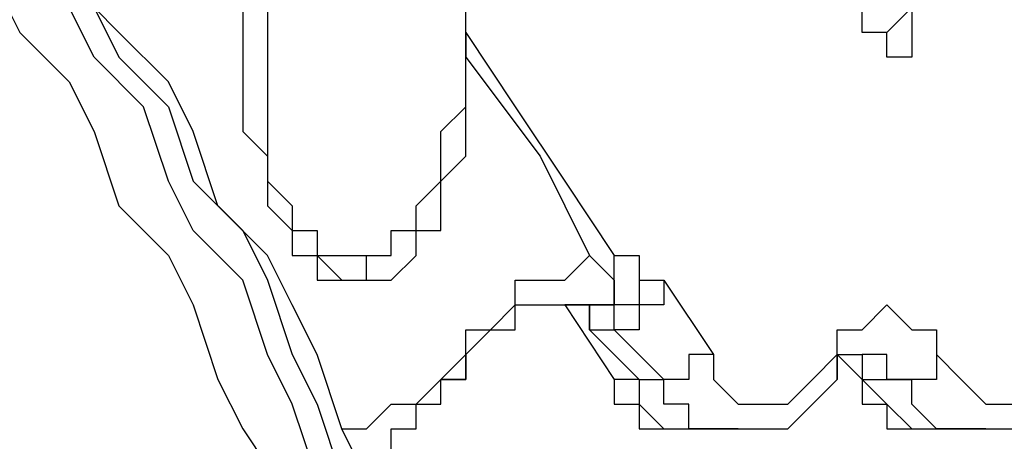
# Model space of a CAD drawing. Units: millimetres. Extents: x 51 to 133, y 50 to 180.
# Drawn here: x 82 to 83, y 168 to 168 of the extents above; entities that cross this region are included whole.
import ezdxf

# ---------------------------------------------------------------- set-up
doc = ezdxf.new("R2010")
doc.units = ezdxf.units.MM
doc.header["$MEASUREMENT"] = 0
doc.layers.add('Ebene 1', color=7, linetype='Continuous', lineweight=0)

msp = doc.modelspace()

# ---------------------------------------------------------------- linework, layer by layer
at = {"layer": 'Ebene 1', "color": 18, "lineweight": 25, "true_color": 0x000000}
for points, knots in [([(82.6206, 164.7825), (82.6206, 164.7825), (82.6206, 164.9236), (82.6206, 164.9236), (82.6206, 164.9236), (82.6206, 165.0294), (82.6206, 165.0294), (82.6206, 165.0294), (82.6206, 165.1706), (82.6206, 165.1706), (82.6206, 165.1706), (82.6206, 165.2764), (82.6206, 165.2764), (82.6206, 165.2764), (82.6206, 165.4175), (82.6206, 165.4175), (82.6206, 165.4175), (82.6206, 165.5233), (82.6206, 165.5233), (82.6206, 165.5233), (82.5853, 165.6644), (82.5853, 165.6644), (82.5853, 165.6644), (82.5853, 165.7703), (82.5853, 165.7703), (82.5853, 165.7703), (82.55, 165.8761), (82.55, 165.8761), (82.55, 165.8761), (82.55, 166.0172), (82.55, 166.0172), (82.55, 166.0172), (82.5147, 166.1231), (82.5147, 166.1231), (82.5147, 166.1231), (82.5147, 166.2289), (82.5147, 166.2289), (82.5147, 166.2289), (82.4794, 166.37), (82.4794, 166.37), (82.4794, 166.37), (82.4794, 166.4758), (82.4794, 166.4758), (82.4794, 166.4758), (82.4442, 166.5817), (82.4442, 166.5817), (82.4442, 166.5817), (82.4089, 166.6875), (82.4089, 166.6875), (82.4089, 166.6875), (82.3736, 166.7933), (82.3736, 166.7933), (82.3736, 166.7933), (82.3383, 166.8992), (82.3383, 166.8992), (82.3383, 166.8992), (82.3383, 167.005), (82.3383, 167.005), (82.3383, 167.005), (82.3031, 167.1108), (82.3031, 167.1108), (82.3031, 167.1108), (82.2678, 167.2167), (82.2678, 167.2167), (82.2678, 167.2167), (82.2325, 167.3225), (82.2325, 167.3225), (82.2325, 167.3225), (82.1972, 167.4283), (82.1972, 167.4283), (82.1972, 167.4283), (82.1267, 167.5342), (82.1267, 167.5342), (82.1267, 167.5342), (82.0914, 167.6047), (82.0914, 167.6047), (82.0914, 167.6047), (82.0561, 167.7106), (82.0561, 167.7106), (82.0561, 167.7106), (82.0208, 167.7811), (82.0208, 167.7811), (82.0208, 167.7811), (81.9856, 167.8869), (81.9856, 167.8869), (81.9856, 167.8869), (81.915, 167.9575), (81.915, 167.9575), (81.915, 167.9575), (81.8797, 168.0281), (81.8797, 168.0281), (81.8797, 168.0281), (81.8444, 168.1339), (81.8444, 168.1339), (81.8444, 168.1339), (81.7739, 168.2044), (81.7739, 168.2044), (81.7739, 168.2044), (81.7386, 168.275), (81.7386, 168.275), (81.7386, 168.275), (81.6681, 168.3456), (81.6681, 168.3456), (81.6681, 168.3456), (81.6328, 168.4161), (81.6328, 168.4161), (81.6328, 168.4161), (81.5622, 168.4514), (81.5622, 168.4514), (81.5622, 168.4514), (81.5269, 168.5219), (81.5269, 168.5219), (81.5269, 168.5219), (81.4564, 168.5925), (81.4564, 168.5925), (81.4564, 168.5925), (81.4211, 168.6278), (81.4211, 168.6278), (81.4211, 168.6278), (81.3506, 168.6983), (81.3506, 168.6983), (81.3506, 168.6983), (81.3153, 168.7336), (81.3153, 168.7336), (81.3153, 168.7336), (81.2447, 168.7689), (81.2447, 168.7689), (81.2447, 168.7689), (81.1742, 168.8394), (81.1742, 168.8394), (81.1742, 168.8394), (81.1389, 168.8747), (81.1389, 168.8747), (81.1389, 168.8747), (81.0683, 168.91), (81.0683, 168.91), (81.0683, 168.91), (80.9978, 168.91), (80.9978, 168.91), (80.9978, 168.91), (80.9272, 168.9453), (80.9272, 168.9453), (80.9272, 168.9453), (80.8919, 168.9806), (80.8919, 168.9806), (80.8919, 168.9806), (80.8214, 168.9806), (80.8214, 168.9806), (80.8214, 168.9806), (80.7508, 169.0158), (80.7508, 169.0158), (80.7508, 169.0158), (80.7156, 169.0158), (80.7156, 169.0158), (80.7156, 169.0158), (80.645, 169.0158), (80.645, 169.0158), (80.645, 169.0158), (80.6097, 169.0511), (80.6097, 169.0511)], [0, 0, 0, 0, 1, 1, 1, 2, 2, 2, 3, 3, 3, 4, 4, 4, 5, 5, 5, 6, 6, 6, 7, 7, 7, 8, 8, 8, 9, 9, 9, 10, 10, 10, 11, 11, 11, 12, 12, 12, 13, 13, 13, 14, 14, 14, 15, 15, 15, 16, 16, 16, 17, 17, 17, 18, 18, 18, 19, 19, 19, 20, 20, 20, 21, 21, 21, 22, 22, 22, 23, 23, 23, 24, 24, 24, 25, 25, 25, 26, 26, 26, 27, 27, 27, 28, 28, 28, 29, 29, 29, 30, 30, 30, 31, 31, 31, 32, 32, 32, 33, 33, 33, 34, 34, 34, 35, 35, 35, 36, 36, 36, 37, 37, 37, 38, 38, 38, 39, 39, 39, 40, 40, 40, 41, 41, 41, 42, 42, 42, 43, 43, 43, 44, 44, 44, 45, 45, 45, 46, 46, 46, 47, 47, 47, 48, 48, 48, 49, 49, 49, 50, 50, 50, 51, 51, 51, 52, 52, 52, 53, 53, 53, 53]), ([(82.6911, 164.7825), (82.6911, 164.7825), (82.6911, 164.8531), (82.6911, 164.8531), (82.6911, 164.8531), (82.6911, 164.9589), (82.6911, 164.9589), (82.6911, 164.9589), (82.6911, 165.0647), (82.6911, 165.0647), (82.6911, 165.0647), (82.6911, 165.2058), (82.6911, 165.2058), (82.6911, 165.2058), (82.6911, 165.3117), (82.6911, 165.3117), (82.6911, 165.3117), (82.6911, 165.4175), (82.6911, 165.4175), (82.6911, 165.4175), (82.6558, 165.5233), (82.6558, 165.5233), (82.6558, 165.5233), (82.6558, 165.6644), (82.6558, 165.6644), (82.6558, 165.6644), (82.6558, 165.7703), (82.6558, 165.7703), (82.6558, 165.7703), (82.6206, 165.8761), (82.6206, 165.8761), (82.6206, 165.8761), (82.6206, 165.9819), (82.6206, 165.9819), (82.6206, 165.9819), (82.5853, 166.0878), (82.5853, 166.0878), (82.5853, 166.0878), (82.5853, 166.1936), (82.5853, 166.1936), (82.5853, 166.1936), (82.55, 166.3347), (82.55, 166.3347), (82.55, 166.3347), (82.55, 166.4406), (82.55, 166.4406), (82.55, 166.4406), (82.5147, 166.5464), (82.5147, 166.5464), (82.5147, 166.5464), (82.4794, 166.6522), (82.4794, 166.6522), (82.4794, 166.6522), (82.4794, 166.7581), (82.4794, 166.7581), (82.4794, 166.7581), (82.4442, 166.8286), (82.4442, 166.8286), (82.4442, 166.8286), (82.4089, 166.9344), (82.4089, 166.9344), (82.4089, 166.9344), (82.3736, 167.0403), (82.3736, 167.0403), (82.3736, 167.0403), (82.3383, 167.1461), (82.3383, 167.1461), (82.3383, 167.1461), (82.3031, 167.2519), (82.3031, 167.2519), (82.3031, 167.2519), (82.2678, 167.3225), (82.2678, 167.3225), (82.2678, 167.3225), (82.2325, 167.4283), (82.2325, 167.4283), (82.2325, 167.4283), (82.1972, 167.4989), (82.1972, 167.4989), (82.1972, 167.4989), (82.1619, 167.6047), (82.1619, 167.6047), (82.1619, 167.6047), (82.1267, 167.6753), (82.1267, 167.6753), (82.1267, 167.6753), (82.0914, 167.7811), (82.0914, 167.7811), (82.0914, 167.7811), (82.0561, 167.8517), (82.0561, 167.8517), (82.0561, 167.8517), (82.0208, 167.9222), (82.0208, 167.9222), (82.0208, 167.9222), (81.9503, 167.9928), (81.9503, 167.9928), (81.9503, 167.9928), (81.915, 168.0986), (81.915, 168.0986), (81.915, 168.0986), (81.8797, 168.1692), (81.8797, 168.1692), (81.8797, 168.1692), (81.8092, 168.2397), (81.8092, 168.2397), (81.8092, 168.2397), (81.7739, 168.275), (81.7739, 168.275), (81.7739, 168.275), (81.7386, 168.3456), (81.7386, 168.3456), (81.7386, 168.3456), (81.6681, 168.4161), (81.6681, 168.4161), (81.6681, 168.4161), (81.6328, 168.4867), (81.6328, 168.4867), (81.6328, 168.4867), (81.5622, 168.5219), (81.5622, 168.5219), (81.5622, 168.5219), (81.5269, 168.5925), (81.5269, 168.5925), (81.5269, 168.5925), (81.4564, 168.6278), (81.4564, 168.6278), (81.4564, 168.6278), (81.4211, 168.6983), (81.4211, 168.6983), (81.4211, 168.6983), (81.3506, 168.7336), (81.3506, 168.7336), (81.3506, 168.7336), (81.3153, 168.7689), (81.3153, 168.7689), (81.3153, 168.7689), (81.2447, 168.8042), (81.2447, 168.8042), (81.2447, 168.8042), (81.2094, 168.8394), (81.2094, 168.8394), (81.2094, 168.8394), (81.1389, 168.8747), (81.1389, 168.8747), (81.1389, 168.8747), (81.0683, 168.91), (81.0683, 168.91), (81.0683, 168.91), (81.0331, 168.9453), (81.0331, 168.9453), (81.0331, 168.9453), (80.9625, 168.9453), (80.9625, 168.9453), (80.9625, 168.9453), (80.8919, 168.9806), (80.8919, 168.9806), (80.8919, 168.9806), (80.8567, 169.0158), (80.8567, 169.0158), (80.8567, 169.0158), (80.7861, 169.0158), (80.7861, 169.0158), (80.7861, 169.0158), (80.7156, 169.0158), (80.7156, 169.0158), (80.7156, 169.0158), (80.6803, 169.0158), (80.6803, 169.0158), (80.6803, 169.0158), (80.645, 169.0511), (80.645, 169.0511)], [0, 0, 0, 0, 1, 1, 1, 2, 2, 2, 3, 3, 3, 4, 4, 4, 5, 5, 5, 6, 6, 6, 7, 7, 7, 8, 8, 8, 9, 9, 9, 10, 10, 10, 11, 11, 11, 12, 12, 12, 13, 13, 13, 14, 14, 14, 15, 15, 15, 16, 16, 16, 17, 17, 17, 18, 18, 18, 19, 19, 19, 20, 20, 20, 21, 21, 21, 22, 22, 22, 23, 23, 23, 24, 24, 24, 25, 25, 25, 26, 26, 26, 27, 27, 27, 28, 28, 28, 29, 29, 29, 30, 30, 30, 31, 31, 31, 32, 32, 32, 33, 33, 33, 34, 34, 34, 35, 35, 35, 36, 36, 36, 37, 37, 37, 38, 38, 38, 39, 39, 39, 40, 40, 40, 41, 41, 41, 42, 42, 42, 43, 43, 43, 44, 44, 44, 45, 45, 45, 46, 46, 46, 47, 47, 47, 48, 48, 48, 49, 49, 49, 50, 50, 50, 51, 51, 51, 52, 52, 52, 53, 53, 53, 54, 54, 54, 55, 55, 55, 56, 56, 56, 57, 57, 57, 57]), ([(80.645, 169.0511), (80.645, 169.0511), (80.6803, 169.0158), (80.6803, 169.0158), (80.6803, 169.0158), (80.7508, 169.0158), (80.7508, 169.0158), (80.7508, 169.0158), (80.7861, 169.0158), (80.7861, 169.0158), (80.7861, 169.0158), (80.8567, 168.9806), (80.8567, 168.9806), (80.8567, 168.9806), (80.9272, 168.9806), (80.9272, 168.9806), (80.9272, 168.9806), (80.9978, 168.9453), (80.9978, 168.9453), (80.9978, 168.9453), (81.0331, 168.91), (81.0331, 168.91), (81.0331, 168.91), (81.1036, 168.91), (81.1036, 168.91), (81.1036, 168.91), (81.1742, 168.8747), (81.1742, 168.8747), (81.1742, 168.8747), (81.2094, 168.8394), (81.2094, 168.8394), (81.2094, 168.8394), (81.28, 168.7689), (81.28, 168.7689), (81.28, 168.7689), (81.3506, 168.7336), (81.3506, 168.7336), (81.3506, 168.7336), (81.3858, 168.6983), (81.3858, 168.6983), (81.3858, 168.6983), (81.4564, 168.6278), (81.4564, 168.6278), (81.4564, 168.6278), (81.5269, 168.5925), (81.5269, 168.5925), (81.5269, 168.5925), (81.5622, 168.5219), (81.5622, 168.5219), (81.5622, 168.5219), (81.6328, 168.4514), (81.6328, 168.4514), (81.6328, 168.4514), (81.6681, 168.4161), (81.6681, 168.4161), (81.6681, 168.4161), (81.7386, 168.3456), (81.7386, 168.3456), (81.7386, 168.3456), (81.7739, 168.275), (81.7739, 168.275), (81.7739, 168.275), (81.8092, 168.2044), (81.8092, 168.2044), (81.8092, 168.2044), (81.8797, 168.1339), (81.8797, 168.1339), (81.8797, 168.1339), (81.915, 168.0281), (81.915, 168.0281), (81.915, 168.0281), (81.9856, 167.9575), (81.9856, 167.9575), (81.9856, 167.9575), (82.0208, 167.8869), (82.0208, 167.8869), (82.0208, 167.8869), (82.0561, 167.7811), (82.0561, 167.7811), (82.0561, 167.7811), (82.0914, 167.7106), (82.0914, 167.7106), (82.0914, 167.7106), (82.1267, 167.6047), (82.1267, 167.6047), (82.1267, 167.6047), (82.1972, 167.5342), (82.1972, 167.5342), (82.1972, 167.5342), (82.2325, 167.4283), (82.2325, 167.4283), (82.2325, 167.4283), (82.2678, 167.3225), (82.2678, 167.3225), (82.2678, 167.3225), (82.3031, 167.2167), (82.3031, 167.2167), (82.3031, 167.2167), (82.3383, 167.1108), (82.3383, 167.1108), (82.3383, 167.1108), (82.3736, 167.005), (82.3736, 167.005), (82.3736, 167.005), (82.4089, 166.8992), (82.4089, 166.8992), (82.4089, 166.8992), (82.4442, 166.7933), (82.4442, 166.7933), (82.4442, 166.7933), (82.4442, 166.6875), (82.4442, 166.6875), (82.4442, 166.6875), (82.4794, 166.5817), (82.4794, 166.5817), (82.4794, 166.5817), (82.5147, 166.4758), (82.5147, 166.4758), (82.5147, 166.4758), (82.5147, 166.37), (82.5147, 166.37), (82.5147, 166.37), (82.55, 166.2289), (82.55, 166.2289), (82.55, 166.2289), (82.5853, 166.1231), (82.5853, 166.1231), (82.5853, 166.1231), (82.5853, 166.0172), (82.5853, 166.0172), (82.5853, 166.0172), (82.6206, 165.8761), (82.6206, 165.8761), (82.6206, 165.8761), (82.6206, 165.7703), (82.6206, 165.7703), (82.6206, 165.7703), (82.6206, 165.6644), (82.6206, 165.6644), (82.6206, 165.6644), (82.6558, 165.5233), (82.6558, 165.5233), (82.6558, 165.5233), (82.6558, 165.4175), (82.6558, 165.4175), (82.6558, 165.4175), (82.6558, 165.2764), (82.6558, 165.2764), (82.6558, 165.2764), (82.6558, 165.1706), (82.6558, 165.1706), (82.6558, 165.1706), (82.6911, 165.0294), (82.6911, 165.0294), (82.6911, 165.0294), (82.6911, 164.9236), (82.6911, 164.9236), (82.6911, 164.9236), (82.6911, 164.7825), (82.6911, 164.7825)], [0, 0, 0, 0, 1, 1, 1, 2, 2, 2, 3, 3, 3, 4, 4, 4, 5, 5, 5, 6, 6, 6, 7, 7, 7, 8, 8, 8, 9, 9, 9, 10, 10, 10, 11, 11, 11, 12, 12, 12, 13, 13, 13, 14, 14, 14, 15, 15, 15, 16, 16, 16, 17, 17, 17, 18, 18, 18, 19, 19, 19, 20, 20, 20, 21, 21, 21, 22, 22, 22, 23, 23, 23, 24, 24, 24, 25, 25, 25, 26, 26, 26, 27, 27, 27, 28, 28, 28, 29, 29, 29, 30, 30, 30, 31, 31, 31, 32, 32, 32, 33, 33, 33, 34, 34, 34, 35, 35, 35, 36, 36, 36, 37, 37, 37, 38, 38, 38, 39, 39, 39, 40, 40, 40, 41, 41, 41, 42, 42, 42, 43, 43, 43, 44, 44, 44, 45, 45, 45, 46, 46, 46, 47, 47, 47, 48, 48, 48, 49, 49, 49, 50, 50, 50, 51, 51, 51, 52, 52, 52, 53, 53, 53, 53]), ([(80.4686, 168.9806), (80.4686, 168.9806), (80.5392, 168.9806), (80.5392, 168.9806), (80.5392, 168.9806), (80.5744, 168.9806), (80.5744, 168.9806), (80.5744, 168.9806), (80.645, 168.9806), (80.645, 168.9806), (80.645, 168.9806), (80.7156, 168.9453), (80.7156, 168.9453), (80.7156, 168.9453), (80.7861, 168.9453), (80.7861, 168.9453), (80.7861, 168.9453), (80.8214, 168.91), (80.8214, 168.91), (80.8214, 168.91), (80.8919, 168.91), (80.8919, 168.91), (80.8919, 168.91), (80.9625, 168.8747), (80.9625, 168.8747), (80.9625, 168.8747), (80.9978, 168.8394), (80.9978, 168.8394), (80.9978, 168.8394), (81.0683, 168.8042), (81.0683, 168.8042), (81.0683, 168.8042), (81.1389, 168.7689), (81.1389, 168.7689), (81.1389, 168.7689), (81.1742, 168.7336), (81.1742, 168.7336), (81.1742, 168.7336), (81.2447, 168.6983), (81.2447, 168.6983), (81.2447, 168.6983), (81.3153, 168.6278), (81.3153, 168.6278), (81.3153, 168.6278), (81.3506, 168.5925), (81.3506, 168.5925), (81.3506, 168.5925), (81.4211, 168.5572), (81.4211, 168.5572), (81.4211, 168.5572), (81.4564, 168.4867), (81.4564, 168.4867), (81.4564, 168.4867), (81.5269, 168.4161), (81.5269, 168.4161), (81.5269, 168.4161), (81.5622, 168.3456), (81.5622, 168.3456), (81.5622, 168.3456), (81.6328, 168.3103), (81.6328, 168.3103), (81.6328, 168.3103), (81.6681, 168.2397), (81.6681, 168.2397), (81.6681, 168.2397), (81.7386, 168.1692), (81.7386, 168.1692), (81.7386, 168.1692), (81.7739, 168.0986), (81.7739, 168.0986), (81.7739, 168.0986), (81.8092, 167.9928), (81.8092, 167.9928), (81.8092, 167.9928), (81.8797, 167.9222), (81.8797, 167.9222), (81.8797, 167.9222), (81.915, 167.8517), (81.915, 167.8517), (81.915, 167.8517), (81.9503, 167.7458), (81.9503, 167.7458), (81.9503, 167.7458), (81.9856, 167.6753), (81.9856, 167.6753), (81.9856, 167.6753), (82.0561, 167.5694), (82.0561, 167.5694), (82.0561, 167.5694), (82.0914, 167.4989), (82.0914, 167.4989), (82.0914, 167.4989), (82.1267, 167.3931), (82.1267, 167.3931), (82.1267, 167.3931), (82.1619, 167.2872), (82.1619, 167.2872), (82.1619, 167.2872), (82.1972, 167.1814), (82.1972, 167.1814), (82.1972, 167.1814), (82.2325, 167.1108), (82.2325, 167.1108), (82.2325, 167.1108), (82.2678, 167.005), (82.2678, 167.005), (82.2678, 167.005), (82.3031, 166.8992), (82.3031, 166.8992), (82.3031, 166.8992), (82.3031, 166.7933), (82.3031, 166.7933), (82.3031, 166.7933), (82.3383, 166.6875), (82.3383, 166.6875), (82.3383, 166.6875), (82.3736, 166.5464), (82.3736, 166.5464), (82.3736, 166.5464), (82.4089, 166.4406), (82.4089, 166.4406), (82.4089, 166.4406), (82.4089, 166.3347), (82.4089, 166.3347), (82.4089, 166.3347), (82.4442, 166.2289), (82.4442, 166.2289), (82.4442, 166.2289), (82.4794, 166.1231), (82.4794, 166.1231), (82.4794, 166.1231), (82.4794, 165.9819), (82.4794, 165.9819), (82.4794, 165.9819), (82.5147, 165.8761), (82.5147, 165.8761), (82.5147, 165.8761), (82.5147, 165.7703), (82.5147, 165.7703), (82.5147, 165.7703), (82.5147, 165.6292), (82.5147, 165.6292), (82.5147, 165.6292), (82.55, 165.5233), (82.55, 165.5233), (82.55, 165.5233), (82.55, 165.3822), (82.55, 165.3822), (82.55, 165.3822), (82.55, 165.2764), (82.55, 165.2764), (82.55, 165.2764), (82.55, 165.1706), (82.55, 165.1706), (82.55, 165.1706), (82.55, 165.0294), (82.55, 165.0294), (82.55, 165.0294), (82.5853, 164.9236), (82.5853, 164.9236), (82.5853, 164.9236), (82.5853, 164.7825), (82.5853, 164.7825)], [0, 0, 0, 0, 1, 1, 1, 2, 2, 2, 3, 3, 3, 4, 4, 4, 5, 5, 5, 6, 6, 6, 7, 7, 7, 8, 8, 8, 9, 9, 9, 10, 10, 10, 11, 11, 11, 12, 12, 12, 13, 13, 13, 14, 14, 14, 15, 15, 15, 16, 16, 16, 17, 17, 17, 18, 18, 18, 19, 19, 19, 20, 20, 20, 21, 21, 21, 22, 22, 22, 23, 23, 23, 24, 24, 24, 25, 25, 25, 26, 26, 26, 27, 27, 27, 28, 28, 28, 29, 29, 29, 30, 30, 30, 31, 31, 31, 32, 32, 32, 33, 33, 33, 34, 34, 34, 35, 35, 35, 36, 36, 36, 37, 37, 37, 38, 38, 38, 39, 39, 39, 40, 40, 40, 41, 41, 41, 42, 42, 42, 43, 43, 43, 44, 44, 44, 45, 45, 45, 46, 46, 46, 47, 47, 47, 48, 48, 48, 49, 49, 49, 50, 50, 50, 51, 51, 51, 52, 52, 52, 53, 53, 53, 54, 54, 54, 54]), ([(82.0208, 168.3808), (82.0208, 168.3808), (82.0208, 168.3456), (82.0208, 168.3456), (82.0208, 168.3456), (81.9856, 168.3103), (81.9856, 168.3103), (81.9856, 168.3103), (81.9856, 168.275), (81.9856, 168.275), (81.9856, 168.275), (81.9856, 168.2397), (81.9856, 168.2397), (81.9856, 168.2397), (81.9856, 168.2044), (81.9856, 168.2044), (81.9856, 168.2044), (81.9856, 168.1692), (81.9856, 168.1692), (81.9856, 168.1692), (81.9856, 168.1339), (81.9856, 168.1339), (81.9856, 168.1339), (81.9856, 168.0986), (81.9856, 168.0986), (81.9856, 168.0986), (82.0208, 168.0633), (82.0208, 168.0633), (82.0208, 168.0633), (82.0208, 168.0281), (82.0208, 168.0281), (82.0208, 168.0281), (82.0208, 167.9928), (82.0208, 167.9928), (82.0208, 167.9928), (82.0561, 167.9575), (82.0561, 167.9575), (82.0561, 167.9575), (82.0561, 167.9222), (82.0561, 167.9222), (82.0561, 167.9222), (82.0914, 167.9222), (82.0914, 167.9222), (82.0914, 167.9222), (82.0914, 167.8869), (82.0914, 167.8869), (82.0914, 167.8869), (82.1267, 167.8869), (82.1267, 167.8869), (82.1267, 167.8869), (82.1619, 167.8869), (82.1619, 167.8869), (82.1619, 167.8869), (82.1972, 167.8869), (82.1972, 167.8869), (82.1972, 167.8869), (82.2325, 167.9222), (82.2325, 167.9222), (82.2325, 167.9222), (82.2325, 167.9575), (82.2325, 167.9575), (82.2325, 167.9575), (82.2678, 167.9575), (82.2678, 167.9575), (82.2678, 167.9575), (82.2678, 167.9928), (82.2678, 167.9928), (82.2678, 167.9928), (82.2678, 168.0281), (82.2678, 168.0281), (82.2678, 168.0281), (82.3031, 168.0633), (82.3031, 168.0633), (82.3031, 168.0633), (82.3031, 168.0986), (82.3031, 168.0986), (82.3031, 168.0986), (82.3031, 168.1339), (82.3031, 168.1339), (82.3031, 168.1339), (82.3031, 168.1692), (82.3031, 168.1692), (82.3031, 168.1692), (82.3031, 168.2044), (82.3031, 168.2044)], [0, 0, 0, 0, 1, 1, 1, 2, 2, 2, 3, 3, 3, 4, 4, 4, 5, 5, 5, 6, 6, 6, 7, 7, 7, 8, 8, 8, 9, 9, 9, 10, 10, 10, 11, 11, 11, 12, 12, 12, 13, 13, 13, 14, 14, 14, 15, 15, 15, 16, 16, 16, 17, 17, 17, 18, 18, 18, 19, 19, 19, 20, 20, 20, 21, 21, 21, 22, 22, 22, 23, 23, 23, 24, 24, 24, 25, 25, 25, 26, 26, 26, 27, 27, 27, 28, 28, 28, 28]), ([(82.0208, 168.3456), (82.0208, 168.3456), (82.0208, 168.3456), (82.0208, 168.3456), (82.0208, 168.3456), (82.0208, 168.3103), (82.0208, 168.3103), (82.0208, 168.3103), (82.0208, 168.275), (82.0208, 168.275), (82.0208, 168.275), (82.0208, 168.2397), (82.0208, 168.2397), (82.0208, 168.2397), (82.0208, 168.2044), (82.0208, 168.2044), (82.0208, 168.2044), (82.0208, 168.1692), (82.0208, 168.1692), (82.0208, 168.1692), (82.0208, 168.1339), (82.0208, 168.1339), (82.0208, 168.1339), (82.0208, 168.0986), (82.0208, 168.0986), (82.0208, 168.0986), (82.0208, 168.0633), (82.0208, 168.0633), (82.0208, 168.0633), (82.0208, 168.0281), (82.0208, 168.0281), (82.0208, 168.0281), (82.0561, 167.9928), (82.0561, 167.9928), (82.0561, 167.9928), (82.0561, 167.9575), (82.0561, 167.9575), (82.0561, 167.9575), (82.0914, 167.9575), (82.0914, 167.9575), (82.0914, 167.9575), (82.0914, 167.9222), (82.0914, 167.9222), (82.0914, 167.9222), (82.1267, 167.9222), (82.1267, 167.9222), (82.1267, 167.9222), (82.1619, 167.9222), (82.1619, 167.9222), (82.1619, 167.9222), (82.1972, 167.9222), (82.1972, 167.9222), (82.1972, 167.9222), (82.1972, 167.9575), (82.1972, 167.9575), (82.1972, 167.9575), (82.2325, 167.9575), (82.2325, 167.9575), (82.2325, 167.9575), (82.2325, 167.9928), (82.2325, 167.9928), (82.2325, 167.9928), (82.2678, 168.0281), (82.2678, 168.0281), (82.2678, 168.0281), (82.2678, 168.0633), (82.2678, 168.0633), (82.2678, 168.0633), (82.2678, 168.0986), (82.2678, 168.0986), (82.2678, 168.0986), (82.3031, 168.1339), (82.3031, 168.1339), (82.3031, 168.1339), (82.3031, 168.1692), (82.3031, 168.1692), (82.3031, 168.1692), (82.3031, 168.2044), (82.3031, 168.2044), (82.3031, 168.2044), (82.3031, 168.2397), (82.3031, 168.2397), (82.3031, 168.2397), (82.3031, 168.275), (82.3031, 168.275), (82.3031, 168.275), (82.2678, 168.3103), (82.2678, 168.3103), (82.2678, 168.3103), (82.2678, 168.3456), (82.2678, 168.3456)], [0, 0, 0, 0, 1, 1, 1, 2, 2, 2, 3, 3, 3, 4, 4, 4, 5, 5, 5, 6, 6, 6, 7, 7, 7, 8, 8, 8, 9, 9, 9, 10, 10, 10, 11, 11, 11, 12, 12, 12, 13, 13, 13, 14, 14, 14, 15, 15, 15, 16, 16, 16, 17, 17, 17, 18, 18, 18, 19, 19, 19, 20, 20, 20, 21, 21, 21, 22, 22, 22, 23, 23, 23, 24, 24, 24, 25, 25, 25, 26, 26, 26, 27, 27, 27, 28, 28, 28, 29, 29, 29, 30, 30, 30, 30]), ([(82.3031, 168.2397), (82.3031, 168.2397), (82.3031, 168.275), (82.3031, 168.275), (82.3031, 168.275), (82.3031, 168.3103), (82.3031, 168.3103), (82.3031, 168.3103), (82.3031, 168.3456), (82.3031, 168.3456)], [0, 0, 0, 0, 1, 1, 1, 2, 2, 2, 3, 3, 3, 3]), ([(82.9381, 168.275), (82.9381, 168.275), (82.9381, 168.275), (82.9381, 168.275), (82.9381, 168.275), (82.9381, 168.2397), (82.9381, 168.2397), (82.9381, 168.2397), (82.9381, 168.2044), (82.9381, 168.2044), (82.9381, 168.2044), (82.9028, 168.2044), (82.9028, 168.2044), (82.9028, 168.2044), (82.9028, 168.2397), (82.9028, 168.2397), (82.9028, 168.2397), (82.8675, 168.2397), (82.8675, 168.2397), (82.8675, 168.2397), (82.8675, 168.275), (82.8675, 168.275)], [0, 0, 0, 0, 1, 1, 1, 2, 2, 2, 3, 3, 3, 4, 4, 4, 5, 5, 5, 6, 6, 6, 7, 7, 7, 7]), ([(82.9028, 168.2397), (82.9028, 168.2397), (82.9028, 168.2397), (82.9028, 168.2397), (82.9028, 168.2397), (82.9381, 168.275), (82.9381, 168.275)], [0, 0, 0, 0, 1, 1, 1, 2, 2, 2, 2]), ([(82.3031, 168.2397), (82.3031, 168.2397), (82.3736, 168.1339), (82.3736, 168.1339), (82.3736, 168.1339), (82.4442, 168.0281), (82.4442, 168.0281), (82.4442, 168.0281), (82.5147, 167.9222), (82.5147, 167.9222)], [0, 0, 0, 0, 1, 1, 1, 2, 2, 2, 3, 3, 3, 3]), ([(82.3031, 168.2044), (82.3031, 168.2044), (82.4089, 168.0633), (82.4089, 168.0633), (82.4089, 168.0633), (82.4794, 167.9222), (82.4794, 167.9222)], [0, 0, 0, 0, 1, 1, 1, 2, 2, 2, 2]), ([(82.0561, 167.9575), (82.0561, 167.9575), (82.0561, 167.9575), (82.0561, 167.9575), (82.0561, 167.9575), (82.0561, 167.9222), (82.0561, 167.9222), (82.0561, 167.9222), (82.0914, 167.9222), (82.0914, 167.9222), (82.0914, 167.9222), (82.1267, 167.8869), (82.1267, 167.8869), (82.1267, 167.8869), (82.1619, 167.8869), (82.1619, 167.8869), (82.1619, 167.8869), (82.1619, 167.9222), (82.1619, 167.9222), (82.1619, 167.9222), (82.1972, 167.9222), (82.1972, 167.9222), (82.1972, 167.9222), (82.1972, 167.9575), (82.1972, 167.9575), (82.1972, 167.9575), (82.2325, 167.9575), (82.2325, 167.9575)], [0, 0, 0, 0, 1, 1, 1, 2, 2, 2, 3, 3, 3, 4, 4, 4, 5, 5, 5, 6, 6, 6, 7, 7, 7, 8, 8, 8, 9, 9, 9, 9]), ([(82.3031, 167.7811), (82.3031, 167.7811), (82.3031, 167.8164), (82.3031, 167.8164), (82.3031, 167.8164), (82.3383, 167.8164), (82.3383, 167.8164), (82.3383, 167.8164), (82.3736, 167.8517), (82.3736, 167.8517), (82.3736, 167.8517), (82.3736, 167.8869), (82.3736, 167.8869), (82.3736, 167.8869), (82.4089, 167.8869), (82.4089, 167.8869), (82.4089, 167.8869), (82.4442, 167.8869), (82.4442, 167.8869), (82.4442, 167.8869), (82.4794, 167.9222), (82.4794, 167.9222)], [0, 0, 0, 0, 1, 1, 1, 2, 2, 2, 3, 3, 3, 4, 4, 4, 5, 5, 5, 6, 6, 6, 7, 7, 7, 7]), ([(82.4794, 167.9222), (82.4794, 167.9222), (82.5147, 167.8869), (82.5147, 167.8869), (82.5147, 167.8869), (82.5147, 167.8517), (82.5147, 167.8517)], [0, 0, 0, 0, 1, 1, 1, 2, 2, 2, 2]), ([(82.5147, 167.9222), (82.5147, 167.9222), (82.5147, 167.9222), (82.5147, 167.9222), (82.5147, 167.9222), (82.55, 167.9222), (82.55, 167.9222), (82.55, 167.9222), (82.55, 167.8869), (82.55, 167.8869)], [0, 0, 0, 0, 1, 1, 1, 2, 2, 2, 3, 3, 3, 3]), ([(82.5147, 167.8869), (82.5147, 167.8869), (82.5147, 167.8869), (82.5147, 167.8869), (82.5147, 167.8869), (82.5147, 167.9222), (82.5147, 167.9222)], [0, 0, 0, 0, 1, 1, 1, 2, 2, 2, 2]), ([(82.55, 167.8869), (82.55, 167.8869), (82.55, 167.8869), (82.55, 167.8869), (82.55, 167.8869), (82.55, 167.8517), (82.55, 167.8517), (82.55, 167.8517), (82.5147, 167.8517), (82.5147, 167.8517)], [0, 0, 0, 0, 1, 1, 1, 2, 2, 2, 3, 3, 3, 3]), ([(82.5853, 167.8869), (82.5853, 167.8869), (82.5853, 167.8517), (82.5853, 167.8517), (82.5853, 167.8517), (82.55, 167.8517), (82.55, 167.8517), (82.55, 167.8517), (82.55, 167.8164), (82.55, 167.8164), (82.55, 167.8164), (82.5147, 167.8164), (82.5147, 167.8164)], [0, 0, 0, 0, 1, 1, 1, 2, 2, 2, 3, 3, 3, 4, 4, 4, 4]), ([(82.55, 167.8869), (82.55, 167.8869), (82.55, 167.8869), (82.55, 167.8869), (82.55, 167.8869), (82.5853, 167.8869), (82.5853, 167.8869)], [0, 0, 0, 0, 1, 1, 1, 2, 2, 2, 2]), ([(82.2678, 167.7458), (82.2678, 167.7458), (82.3031, 167.7458), (82.3031, 167.7458), (82.3031, 167.7458), (82.3031, 167.7811), (82.3031, 167.7811), (82.3031, 167.7811), (82.3383, 167.8164), (82.3383, 167.8164), (82.3383, 167.8164), (82.3736, 167.8164), (82.3736, 167.8164), (82.3736, 167.8164), (82.3736, 167.8517), (82.3736, 167.8517), (82.3736, 167.8517), (82.4089, 167.8517), (82.4089, 167.8517), (82.4089, 167.8517), (82.4442, 167.8517), (82.4442, 167.8517)], [0, 0, 0, 0, 1, 1, 1, 2, 2, 2, 3, 3, 3, 4, 4, 4, 5, 5, 5, 6, 6, 6, 7, 7, 7, 7]), ([(82.4442, 167.8517), (82.4442, 167.8517), (82.4442, 167.8517), (82.4442, 167.8517), (82.4442, 167.8517), (82.4794, 167.8517), (82.4794, 167.8517)], [0, 0, 0, 0, 1, 1, 1, 2, 2, 2, 2]), ([(82.4794, 167.8164), (82.4794, 167.8164), (82.4794, 167.8164), (82.4794, 167.8164), (82.4794, 167.8164), (82.4794, 167.8517), (82.4794, 167.8517), (82.4794, 167.8517), (82.4442, 167.8517), (82.4442, 167.8517)], [0, 0, 0, 0, 1, 1, 1, 2, 2, 2, 3, 3, 3, 3]), ([(82.5147, 167.8517), (82.5147, 167.8517), (82.5147, 167.8517), (82.5147, 167.8517), (82.5147, 167.8517), (82.4794, 167.8517), (82.4794, 167.8517)], [0, 0, 0, 0, 1, 1, 1, 2, 2, 2, 2]), ([(82.4794, 167.8517), (82.4794, 167.8517), (82.4794, 167.8517), (82.4794, 167.8517), (82.4794, 167.8517), (82.4794, 167.8164), (82.4794, 167.8164)], [0, 0, 0, 0, 1, 1, 1, 2, 2, 2, 2]), ([(82.8322, 167.7811), (82.8322, 167.7811), (82.8322, 167.7811), (82.8322, 167.7811), (82.8322, 167.7811), (82.8322, 167.8164), (82.8322, 167.8164), (82.8322, 167.8164), (82.8675, 167.8164), (82.8675, 167.8164), (82.8675, 167.8164), (82.9028, 167.8517), (82.9028, 167.8517), (82.9028, 167.8517), (82.9381, 167.8164), (82.9381, 167.8164), (82.9381, 167.8164), (82.9733, 167.8164), (82.9733, 167.8164), (82.9733, 167.8164), (82.9733, 167.7811), (82.9733, 167.7811)], [0, 0, 0, 0, 1, 1, 1, 2, 2, 2, 3, 3, 3, 4, 4, 4, 5, 5, 5, 6, 6, 6, 7, 7, 7, 7]), ([(82.1267, 167.6753), (82.1267, 167.6753), (82.1267, 167.6753), (82.1267, 167.6753), (82.1267, 167.6753), (82.1619, 167.6753), (82.1619, 167.6753), (82.1619, 167.6753), (82.1972, 167.7106), (82.1972, 167.7106), (82.1972, 167.7106), (82.2325, 167.7106), (82.2325, 167.7106), (82.2325, 167.7106), (82.2678, 167.7458), (82.2678, 167.7458), (82.2678, 167.7458), (82.3031, 167.7811), (82.3031, 167.7811)], [0, 0, 0, 0, 1, 1, 1, 2, 2, 2, 3, 3, 3, 4, 4, 4, 5, 5, 5, 6, 6, 6, 6]), ([(82.3031, 167.7811), (82.3031, 167.7811), (82.3031, 167.7811), (82.3031, 167.7811), (82.3031, 167.7811), (82.3031, 167.7458), (82.3031, 167.7458), (82.3031, 167.7458), (82.2678, 167.7458), (82.2678, 167.7458)], [0, 0, 0, 0, 1, 1, 1, 2, 2, 2, 3, 3, 3, 3]), ([(82.6558, 167.7811), (82.6558, 167.7811), (82.6558, 167.7811), (82.6558, 167.7811), (82.6558, 167.7811), (82.6206, 167.7811), (82.6206, 167.7811), (82.6206, 167.7811), (82.6206, 167.7458), (82.6206, 167.7458), (82.6206, 167.7458), (82.5853, 167.7458), (82.5853, 167.7458)], [0, 0, 0, 0, 1, 1, 1, 2, 2, 2, 3, 3, 3, 4, 4, 4, 4]), ([(82.6558, 167.7811), (82.6558, 167.7811), (82.6558, 167.7458), (82.6558, 167.7458), (82.6558, 167.7458), (82.6911, 167.7106), (82.6911, 167.7106), (82.6911, 167.7106), (82.7264, 167.7106), (82.7264, 167.7106), (82.7264, 167.7106), (82.7617, 167.7106), (82.7617, 167.7106), (82.7617, 167.7106), (82.7969, 167.7458), (82.7969, 167.7458), (82.7969, 167.7458), (82.8322, 167.7811), (82.8322, 167.7811)], [0, 0, 0, 0, 1, 1, 1, 2, 2, 2, 3, 3, 3, 4, 4, 4, 5, 5, 5, 6, 6, 6, 6]), ([(82.8322, 167.7458), (82.8322, 167.7458), (82.8322, 167.7458), (82.8322, 167.7458), (82.8322, 167.7458), (82.8322, 167.7811), (82.8322, 167.7811), (82.8322, 167.7811), (82.8675, 167.7811), (82.8675, 167.7811)], [0, 0, 0, 0, 1, 1, 1, 2, 2, 2, 3, 3, 3, 3]), ([(82.8322, 167.7811), (82.8322, 167.7811), (82.8322, 167.7811), (82.8322, 167.7811), (82.8322, 167.7811), (82.8675, 167.7458), (82.8675, 167.7458)], [0, 0, 0, 0, 1, 1, 1, 2, 2, 2, 2]), ([(82.8322, 167.7811), (82.8322, 167.7811), (82.8322, 167.7811), (82.8322, 167.7811), (82.8322, 167.7811), (82.8322, 167.7458), (82.8322, 167.7458)], [0, 0, 0, 0, 1, 1, 1, 2, 2, 2, 2]), ([(82.8322, 167.7811), (82.8322, 167.7811), (82.8322, 167.7811), (82.8322, 167.7811), (82.8322, 167.7811), (82.8675, 167.7811), (82.8675, 167.7811), (82.8675, 167.7811), (82.8675, 167.7458), (82.8675, 167.7458)], [0, 0, 0, 0, 1, 1, 1, 2, 2, 2, 3, 3, 3, 3]), ([(82.9381, 167.7458), (82.9381, 167.7458), (82.9028, 167.7458), (82.9028, 167.7458), (82.9028, 167.7458), (82.9028, 167.7811), (82.9028, 167.7811), (82.9028, 167.7811), (82.8675, 167.7811), (82.8675, 167.7811)], [0, 0, 0, 0, 1, 1, 1, 2, 2, 2, 3, 3, 3, 3]), ([(82.9733, 167.7811), (82.9733, 167.7811), (82.9733, 167.7811), (82.9733, 167.7811), (82.9733, 167.7811), (82.9733, 167.7458), (82.9733, 167.7458), (82.9733, 167.7458), (82.9381, 167.7458), (82.9381, 167.7458)], [0, 0, 0, 0, 1, 1, 1, 2, 2, 2, 3, 3, 3, 3]), ([(82.9733, 167.7811), (82.9733, 167.7811), (83.0086, 167.7458), (83.0086, 167.7458), (83.0086, 167.7458), (83.0439, 167.7106), (83.0439, 167.7106), (83.0439, 167.7106), (83.0792, 167.7106), (83.0792, 167.7106), (83.0792, 167.7106), (83.1144, 167.7106), (83.1144, 167.7106), (83.1144, 167.7106), (83.1497, 167.7458), (83.1497, 167.7458), (83.1497, 167.7458), (83.1497, 167.7811), (83.1497, 167.7811)], [0, 0, 0, 0, 1, 1, 1, 2, 2, 2, 3, 3, 3, 4, 4, 4, 5, 5, 5, 6, 6, 6, 6]), ([(82.1619, 167.64), (82.1619, 167.64), (82.1619, 167.64), (82.1619, 167.64), (82.1619, 167.64), (82.1972, 167.64), (82.1972, 167.64), (82.1972, 167.64), (82.1972, 167.6753), (82.1972, 167.6753), (82.1972, 167.6753), (82.2325, 167.6753), (82.2325, 167.6753), (82.2325, 167.6753), (82.2325, 167.7106), (82.2325, 167.7106), (82.2325, 167.7106), (82.2678, 167.7106), (82.2678, 167.7106), (82.2678, 167.7106), (82.2678, 167.7458), (82.2678, 167.7458)], [0, 0, 0, 0, 1, 1, 1, 2, 2, 2, 3, 3, 3, 4, 4, 4, 5, 5, 5, 6, 6, 6, 7, 7, 7, 7]), ([(82.5147, 167.7458), (82.5147, 167.7458), (82.5147, 167.7458), (82.5147, 167.7458), (82.5147, 167.7458), (82.5147, 167.7106), (82.5147, 167.7106), (82.5147, 167.7106), (82.55, 167.7106), (82.55, 167.7106), (82.55, 167.7106), (82.55, 167.6753), (82.55, 167.6753), (82.55, 167.6753), (82.5853, 167.6753), (82.5853, 167.6753), (82.5853, 167.6753), (82.6206, 167.6753), (82.6206, 167.6753), (82.6206, 167.6753), (82.6558, 167.6753), (82.6558, 167.6753)], [0, 0, 0, 0, 1, 1, 1, 2, 2, 2, 3, 3, 3, 4, 4, 4, 5, 5, 5, 6, 6, 6, 7, 7, 7, 7]), ([(82.55, 167.7458), (82.55, 167.7458), (82.55, 167.7106), (82.55, 167.7106), (82.55, 167.7106), (82.5853, 167.6753), (82.5853, 167.6753), (82.5853, 167.6753), (82.6206, 167.6753), (82.6206, 167.6753), (82.6206, 167.6753), (82.6558, 167.6753), (82.6558, 167.6753)], [0, 0, 0, 0, 1, 1, 1, 2, 2, 2, 3, 3, 3, 4, 4, 4, 4]), ([(82.6911, 167.6753), (82.6911, 167.6753), (82.6911, 167.6753), (82.6911, 167.6753), (82.6911, 167.6753), (82.6558, 167.6753), (82.6558, 167.6753), (82.6558, 167.6753), (82.6206, 167.6753), (82.6206, 167.6753), (82.6206, 167.6753), (82.6206, 167.7106), (82.6206, 167.7106), (82.6206, 167.7106), (82.5853, 167.7106), (82.5853, 167.7106), (82.5853, 167.7106), (82.5853, 167.7458), (82.5853, 167.7458)], [0, 0, 0, 0, 1, 1, 1, 2, 2, 2, 3, 3, 3, 4, 4, 4, 5, 5, 5, 6, 6, 6, 6]), ([(82.6911, 167.6753), (82.6911, 167.6753), (82.6911, 167.6753), (82.6911, 167.6753), (82.6911, 167.6753), (82.7264, 167.6753), (82.7264, 167.6753), (82.7264, 167.6753), (82.7617, 167.6753), (82.7617, 167.6753), (82.7617, 167.6753), (82.7969, 167.7106), (82.7969, 167.7106), (82.7969, 167.7106), (82.8322, 167.7458), (82.8322, 167.7458)], [0, 0, 0, 0, 1, 1, 1, 2, 2, 2, 3, 3, 3, 4, 4, 4, 5, 5, 5, 5]), ([(82.8675, 167.7458), (82.8675, 167.7458), (82.8675, 167.7458), (82.8675, 167.7458), (82.8675, 167.7458), (82.8675, 167.7106), (82.8675, 167.7106), (82.8675, 167.7106), (82.9028, 167.7106), (82.9028, 167.7106), (82.9028, 167.7106), (82.9028, 167.6753), (82.9028, 167.6753), (82.9028, 167.6753), (82.9381, 167.6753), (82.9381, 167.6753), (82.9381, 167.6753), (82.9733, 167.6753), (82.9733, 167.6753)], [0, 0, 0, 0, 1, 1, 1, 2, 2, 2, 3, 3, 3, 4, 4, 4, 5, 5, 5, 6, 6, 6, 6]), ([(82.8675, 167.7458), (82.8675, 167.7458), (82.9028, 167.7106), (82.9028, 167.7106), (82.9028, 167.7106), (82.9381, 167.6753), (82.9381, 167.6753), (82.9381, 167.6753), (82.9733, 167.6753), (82.9733, 167.6753)], [0, 0, 0, 0, 1, 1, 1, 2, 2, 2, 3, 3, 3, 3]), ([(83.0439, 167.6753), (83.0439, 167.6753), (83.0086, 167.6753), (83.0086, 167.6753), (83.0086, 167.6753), (82.9733, 167.6753), (82.9733, 167.6753), (82.9733, 167.6753), (82.9381, 167.7106), (82.9381, 167.7106), (82.9381, 167.7106), (82.9381, 167.7458), (82.9381, 167.7458)], [0, 0, 0, 0, 1, 1, 1, 2, 2, 2, 3, 3, 3, 4, 4, 4, 4]), ([(83.0439, 167.6753), (83.0439, 167.6753), (83.0439, 167.6753), (83.0439, 167.6753), (83.0439, 167.6753), (83.0792, 167.6753), (83.0792, 167.6753), (83.0792, 167.6753), (83.1144, 167.6753), (83.1144, 167.6753), (83.1144, 167.6753), (83.1144, 167.7106), (83.1144, 167.7106), (83.1144, 167.7106), (83.1497, 167.7106), (83.1497, 167.7106), (83.1497, 167.7106), (83.1497, 167.7458), (83.1497, 167.7458)], [0, 0, 0, 0, 1, 1, 1, 2, 2, 2, 3, 3, 3, 4, 4, 4, 5, 5, 5, 6, 6, 6, 6])]:
    msp.add_open_spline(points, degree=3, knots=knots, dxfattribs=at)
for points in [[(82.3031, 168.2397), (82.3031, 168.2397), (82.3031, 168.2397), (82.3031, 168.2397)], [(82.3031, 168.2397), (82.3031, 168.2397), (82.3031, 168.2044), (82.3031, 168.2044)], [(82.3031, 168.2397), (82.3031, 168.2397), (82.3031, 168.2397), (82.3031, 168.2397)], [(82.2325, 167.9575), (82.2325, 167.9575), (82.2325, 167.9575), (82.2325, 167.9575)], [(82.5147, 167.8869), (82.5147, 167.8869), (82.5147, 167.8869), (82.5147, 167.8869)], [(82.5147, 167.8517), (82.5147, 167.8517), (82.5147, 167.8869), (82.5147, 167.8869)], [(82.5853, 167.8869), (82.5853, 167.8869), (82.6558, 167.7811), (82.6558, 167.7811)], [(82.4442, 167.8517), (82.4442, 167.8517), (82.4442, 167.8517), (82.4442, 167.8517)], [(82.4442, 167.8517), (82.4442, 167.8517), (82.4442, 167.8517), (82.4442, 167.8517)], [(82.4442, 167.8517), (82.4442, 167.8517), (82.5147, 167.7458), (82.5147, 167.7458)], [(82.4794, 167.8517), (82.4794, 167.8517), (82.4442, 167.8517), (82.4442, 167.8517)], [(82.4794, 167.8517), (82.4794, 167.8517), (82.4442, 167.8517), (82.4442, 167.8517)], [(82.5147, 167.8517), (82.5147, 167.8517), (82.4794, 167.8517), (82.4794, 167.8517)], [(82.4794, 167.8517), (82.4794, 167.8517), (82.5147, 167.8517), (82.5147, 167.8517)], [(82.5147, 167.8164), (82.5147, 167.8164), (82.5147, 167.8517), (82.5147, 167.8517)], [(82.4794, 167.8164), (82.4794, 167.8164), (82.5147, 167.8164), (82.5147, 167.8164)], [(82.4794, 167.8164), (82.4794, 167.8164), (82.55, 167.7458), (82.55, 167.7458)], [(82.5853, 167.7458), (82.5853, 167.7458), (82.5147, 167.8164), (82.5147, 167.8164)], [(82.55, 167.7458), (82.55, 167.7458), (82.5147, 167.7458), (82.5147, 167.7458)], [(82.55, 167.7458), (82.55, 167.7458), (82.5853, 167.7458), (82.5853, 167.7458)], [(82.8675, 167.7458), (82.8675, 167.7458), (82.9381, 167.7458), (82.9381, 167.7458)], [(82.8675, 167.7458), (82.8675, 167.7458), (82.8675, 167.7458), (82.8675, 167.7458)], [(82.6558, 167.6753), (82.6558, 167.6753), (82.6911, 167.6753), (82.6911, 167.6753)], [(82.9733, 167.6753), (82.9733, 167.6753), (83.0439, 167.6753), (83.0439, 167.6753)]]:
    msp.add_open_spline(points, degree=3, dxfattribs=at)

doc.saveas('drawing.dxf')
